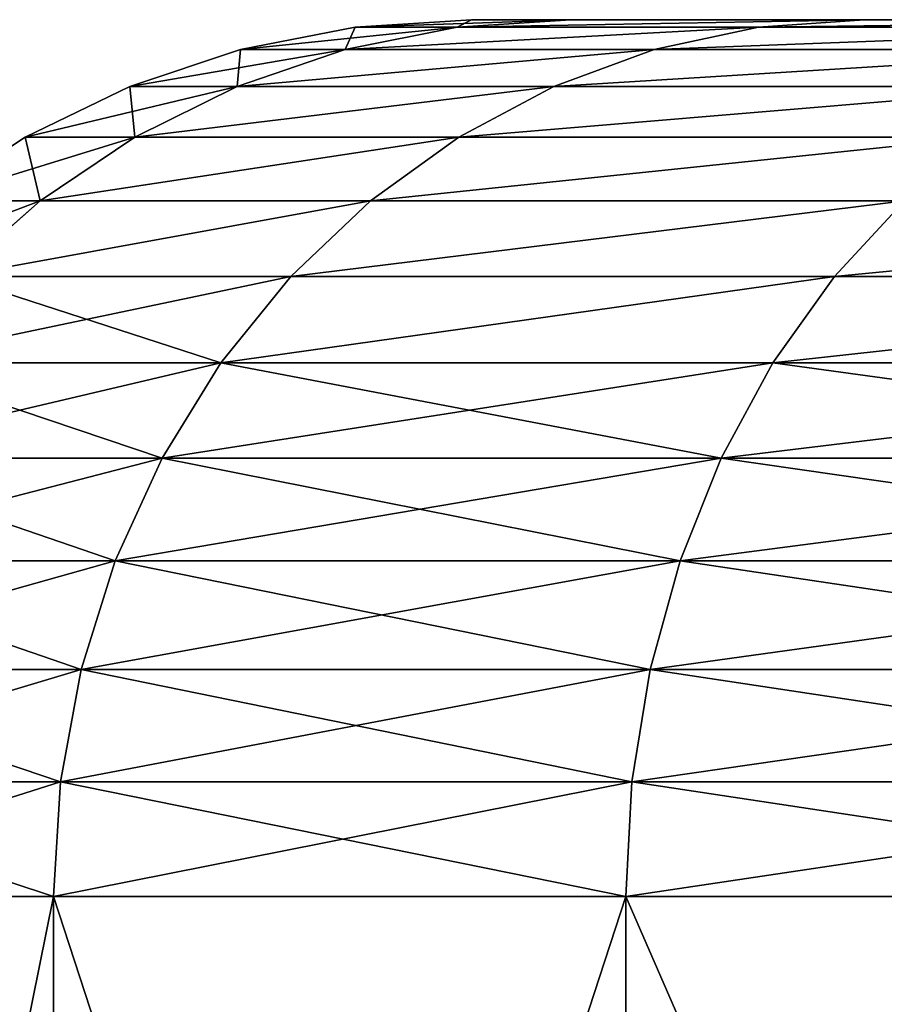
# Model space of a CAD drawing. Extents: x 0 to 75, y 0 to 45.
# Drawn here: x 0.3 to 0.8, y 1.7 to 2.3 of the extents above; entities that cross this region are included whole.
import ezdxf

# ---------------------------------------------------------------- set-up
doc = ezdxf.new("R2010")
doc.units = 0
doc.layers.get('0').update_dxf_attribs({"color": 13, "linetype": 'CONTINUOUS'})

# ---------------------------------------------------------------- blocks, each defined once
blk = doc.blocks.new('COMPONENTE_1')
at = {"color": 49}
for p, q in [((0.45999, 2.07435, 34.69138), (0.52904, 2.0788, 34.69138)), ((0.52046, 2.07435, 34.12731), (0.58792, 2.0788, 34.14223)), ((0.52046, 2.07435, 35.25544), (0.58792, 2.0788, 35.24053)), ((0.58792, 2.0788, 34.14223), (0.52904, 2.0788, 34.69138)), ((0.52904, 2.0788, 34.69138), (0.58792, 2.0788, 35.24053)), ((0.76182, 2.0788, 33.6185), (0.58792, 2.0788, 34.14223)), ((0.58792, 2.0788, 35.24053), (0.76182, 2.0788, 35.76426)), ((0.69908, 2.07435, 33.58937), (0.76182, 2.0788, 33.6185)), ((0.69908, 2.07435, 35.79339), (0.76182, 2.0788, 35.76426)), ((1.04269, 2.0788, 33.14446), (0.76182, 2.0788, 33.6185)), ((0.76182, 2.0788, 35.76426), (1.04269, 2.0788, 36.2383)), ((0.39211, 2.06109, 34.69138), (0.45999, 2.07435, 34.69138)), ((0.45416, 2.06109, 34.11266), (0.52046, 2.07435, 34.12731)), ((0.45416, 2.06109, 35.2701), (0.52046, 2.07435, 35.25544)), ((0.52046, 2.07435, 34.12731), (0.45999, 2.07435, 34.69138)), ((0.45999, 2.07435, 34.69138), (0.52046, 2.07435, 35.25544)), ((0.69908, 2.07435, 33.58937), (0.52046, 2.07435, 34.12731)), ((0.52046, 2.07435, 35.25544), (0.69908, 2.07435, 35.79339)), ((0.63742, 2.06109, 33.56073), (0.69908, 2.07435, 33.58937)), ((0.63742, 2.06109, 35.82203), (0.69908, 2.07435, 35.79339)), ((0.98758, 2.07435, 33.10245), (0.69908, 2.07435, 33.58937)), ((0.69908, 2.07435, 35.79339), (0.98758, 2.07435, 36.28031)), ((0.32659, 2.03924, 34.69138), (0.39211, 2.06109, 34.69138)), ((0.39015, 2.03924, 34.0985), (0.45416, 2.06109, 34.11266)), ((0.39015, 2.03924, 35.28425), (0.45416, 2.06109, 35.2701)), ((0.45416, 2.06109, 34.11266), (0.39211, 2.06109, 34.69138)), ((0.39211, 2.06109, 34.69138), (0.45416, 2.06109, 35.2701)), ((0.63742, 2.06109, 33.56073), (0.45416, 2.06109, 34.11266)), ((0.45416, 2.06109, 35.2701), (0.63742, 2.06109, 35.82203)), ((0.57789, 2.03924, 33.53308), (0.63742, 2.06109, 33.56073)), ((0.57789, 2.03924, 35.84967), (0.63742, 2.06109, 35.82203)), ((0.93342, 2.06109, 33.06116), (0.63742, 2.06109, 33.56073)), ((0.63742, 2.06109, 35.82203), (0.93342, 2.06109, 36.3216)), ((0.26452, 2.00917, 34.69138), (0.32659, 2.03924, 34.69138)), ((0.39015, 2.03924, 34.0985), (0.32659, 2.03924, 34.69138)), ((0.32659, 2.03924, 34.69138), (0.39015, 2.03924, 35.28425)), ((0.32952, 2.00917, 34.0851), (0.39015, 2.03924, 34.0985)), ((0.32952, 2.00917, 35.29766), (0.39015, 2.03924, 35.28425)), ((0.57789, 2.03924, 33.53308), (0.39015, 2.03924, 34.0985)), ((0.39015, 2.03924, 35.28425), (0.57789, 2.03924, 35.84967)), ((0.52151, 2.00917, 33.5069), (0.57789, 2.03924, 33.53308)), ((0.52151, 2.00917, 35.87586), (0.57789, 2.03924, 35.84967)), ((0.88113, 2.03924, 33.0213), (0.57789, 2.03924, 33.53308)), ((0.57789, 2.03924, 35.84967), (0.88113, 2.03924, 36.36146)), ((0.20698, 1.9714, 34.69138), (0.26452, 2.00917, 34.69138)), ((0.32952, 2.00917, 34.0851), (0.26452, 2.00917, 34.69138)), ((0.26452, 2.00917, 34.69138), (0.32952, 2.00917, 35.29766)), ((0.27331, 1.9714, 34.07267), (0.32952, 2.00917, 34.0851)), ((0.27331, 1.9714, 35.31008), (0.32952, 2.00917, 35.29766)), ((0.52151, 2.00917, 33.5069), (0.32952, 2.00917, 34.0851)), ((0.32952, 2.00917, 35.29766), (0.52151, 2.00917, 35.87586)), ((0.46924, 1.9714, 33.48262), (0.52151, 2.00917, 33.5069)), ((0.46924, 1.9714, 35.90014), (0.52151, 2.00917, 35.87586)), ((0.8316, 2.00917, 32.98354), (0.52151, 2.00917, 33.5069)), ((0.52151, 2.00917, 35.87586), (0.8316, 2.00917, 36.39921)), ((0.27331, 1.9714, 34.07267), (0.20698, 1.9714, 34.69138)), ((0.20698, 1.9714, 34.69138), (0.27331, 1.9714, 35.31008)), ((0.22249, 1.92658, 34.06144), (0.27331, 1.9714, 34.07267)), ((0.22249, 1.92658, 35.32132), (0.27331, 1.9714, 35.31008)), ((0.46924, 1.9714, 33.48262), (0.27331, 1.9714, 34.07267)), ((0.27331, 1.9714, 35.31008), (0.46924, 1.9714, 35.90014)), ((0.42197, 1.92658, 33.46067), (0.46924, 1.9714, 33.48262)), ((0.42197, 1.92658, 35.92209), (0.46924, 1.9714, 35.90014)), ((0.78568, 1.9714, 32.94854), (0.46924, 1.9714, 33.48262)), ((0.46924, 1.9714, 35.90014), (0.78568, 1.9714, 36.43422)), ((0.74416, 1.92658, 32.91689), (0.78568, 1.9714, 32.94854)), ((0.74416, 1.92658, 36.46587), (0.78568, 1.9714, 36.43422)), ((0.42197, 1.92658, 33.46067), (0.22249, 1.92658, 34.06144)), ((0.22249, 1.92658, 35.32132), (0.42197, 1.92658, 35.92209)), ((0.38052, 1.87547, 33.44142), (0.42197, 1.92658, 33.46067)), ((0.38052, 1.87547, 35.94134), (0.42197, 1.92658, 35.92209)), ((0.74416, 1.92658, 32.91689), (0.42197, 1.92658, 33.46067)), ((0.42197, 1.92658, 35.92209), (0.74416, 1.92658, 36.46587)), ((0.70775, 1.87547, 32.88913), (0.74416, 1.92658, 32.91689)), ((0.70775, 1.87547, 36.49363), (0.74416, 1.92658, 36.46587)), ((1.17414, 1.92658, 32.45528), (0.74416, 1.92658, 32.91689)), ((0.74416, 1.92658, 36.46587), (1.17414, 1.92658, 36.92748)), ((0.38052, 1.87547, 33.44142), (0.17792, 1.87547, 34.05159)), ((0.17792, 1.87547, 35.33117), (0.38052, 1.87547, 35.94134)), ((0.34559, 1.81895, 33.4252), (0.38052, 1.87547, 33.44142)), ((0.34559, 1.81895, 35.95756), (0.38052, 1.87547, 35.94134)), ((0.70775, 1.87547, 32.88913), (0.38052, 1.87547, 33.44142)), ((0.38052, 1.87547, 35.94134), (0.70775, 1.87547, 36.49363)), ((0.67707, 1.81895, 32.86574), (0.70775, 1.87547, 32.88913)), ((0.67707, 1.81895, 36.51701), (0.70775, 1.87547, 36.49363)), ((1.14446, 1.87547, 32.4203), (0.70775, 1.87547, 32.88913)), ((0.70775, 1.87547, 36.49363), (1.14446, 1.87547, 36.96246)), ((0.34559, 1.81895, 33.4252), (0.14036, 1.81895, 34.04328)), ((0.14036, 1.81895, 35.33947), (0.34559, 1.81895, 35.95756)), ((0.31779, 1.75798, 33.41228), (0.34559, 1.81895, 33.4252)), ((0.31779, 1.75798, 35.97047), (0.34559, 1.81895, 35.95756)), ((0.67707, 1.81895, 32.86574), (0.34559, 1.81895, 33.4252)), ((0.34559, 1.81895, 35.95756), (0.67707, 1.81895, 36.51701)), ((0.65265, 1.75798, 32.84712), (0.67707, 1.81895, 32.86574)), ((0.65265, 1.75798, 36.53563), (0.67707, 1.81895, 36.51701)), ((1.11945, 1.81895, 32.39083), (0.67707, 1.81895, 32.86574)), ((0.67707, 1.81895, 36.51701), (1.11945, 1.81895, 36.99193)), ((0.31779, 1.75798, 33.41228), (0.11046, 1.75798, 34.03667)), ((0.11046, 1.75798, 35.34608), (0.31779, 1.75798, 35.97047)), ((0.29758, 1.69361, 33.4029), (0.31779, 1.75798, 33.41228)), ((0.29758, 1.69361, 35.97986), (0.31779, 1.75798, 35.97047)), ((0.65265, 1.75798, 32.84712), (0.31779, 1.75798, 33.41228)), ((0.31779, 1.75798, 35.97047), (0.65265, 1.75798, 36.53563)), ((0.6349, 1.69361, 32.83359), (0.65265, 1.75798, 32.84712)), ((0.6349, 1.69361, 36.54916), (0.65265, 1.75798, 36.53563)), ((1.09953, 1.75798, 32.36736), (0.65265, 1.75798, 32.84712)), ((0.65265, 1.75798, 36.53563), (1.09953, 1.75798, 37.01539)), ((0.29758, 1.69361, 33.4029), (0.08873, 1.69361, 34.03187)), ((0.08873, 1.69361, 35.35089), (0.29758, 1.69361, 35.97986)), ((0.28532, 1.62693, 33.3972), (0.29758, 1.69361, 33.4029)), ((0.28532, 1.62693, 35.98555), (0.29758, 1.69361, 35.97986)), ((0.6349, 1.69361, 32.83359), (0.29758, 1.69361, 33.4029)), ((0.29758, 1.69361, 35.97986), (0.6349, 1.69361, 36.54916)), ((0.62412, 1.62693, 32.82538), (0.6349, 1.69361, 32.83359)), ((0.62412, 1.62693, 36.55738), (0.6349, 1.69361, 36.54916)), ((1.08506, 1.69361, 32.35031), (0.6349, 1.69361, 32.83359)), ((0.6349, 1.69361, 36.54916), (1.08506, 1.69361, 37.03244)), ((0.28532, 1.62693, 33.3972), (0.07555, 1.62693, 34.02895)), ((0.07555, 1.62693, 35.3538), (0.28532, 1.62693, 35.98555)), ((0.2812, 1.5591, 33.39529), (0.28532, 1.62693, 33.3972)), ((0.2812, 1.5591, 35.98746), (0.28532, 1.62693, 35.98555)), ((0.62412, 1.62693, 32.82538), (0.28532, 1.62693, 33.3972)), ((0.28532, 1.62693, 35.98555), (0.62412, 1.62693, 36.55738)), ((0.62051, 1.5591, 32.82263), (0.62412, 1.62693, 32.82538)), ((0.62051, 1.5591, 36.56013), (0.62412, 1.62693, 36.55738)), ((1.07628, 1.62693, 32.33996), (0.62412, 1.62693, 32.82538)), ((0.62412, 1.62693, 36.55738), (1.07628, 1.62693, 37.04279)), ((0.2812, 1.5591, 33.39529), (0.07112, 1.5591, 34.02798)), ((0.07112, 1.5591, 35.35478), (0.2812, 1.5591, 35.98746)), ((0.62051, 1.5591, 32.82263), (0.2812, 1.5591, 33.39529)), ((0.2812, 0.5197, 33.39529), (0.2812, 1.5591, 33.39529)), ((0.2812, 1.5591, 35.98746), (0.2812, 0.5197, 35.98746)), ((0.2812, 1.5591, 35.98746), (0.62051, 1.5591, 36.56013)), ((0.62051, 0.5197, 32.82263), (0.62051, 1.5591, 32.82263)), ((1.07333, 1.5591, 32.33649), (0.62051, 1.5591, 32.82263)), ((0.62051, 1.5591, 36.56013), (0.62051, 0.5197, 36.56013)), ((0.62051, 1.5591, 36.56013), (1.07333, 1.5591, 37.04626))]:
    blk.add_line(p, q, dxfattribs=at)
mesh = blk.add_polyface(dxfattribs=at)
corners = [(0.45999, 2.07435, 34.69138), (0.58792, 2.0788, 34.14223), (0.52046, 2.07435, 34.12731), (0.52904, 2.0788, 34.69138)]
mesh.append_faces([[corners[k] for k in face] for face in [(0, 1, 2), (1, 0, 3)]], dxfattribs={"vtx0": -1, "color": 49})
mesh = blk.add_polyface(dxfattribs=at)
corners = [(0.52046, 2.07435, 35.25544), (0.52904, 2.0788, 34.69138), (0.45999, 2.07435, 34.69138), (0.58792, 2.0788, 35.24053)]
mesh.append_faces([[corners[k] for k in face] for face in [(0, 1, 2), (1, 0, 3)]], dxfattribs={"vtx0": -1, "color": 49})
mesh = blk.add_polyface(dxfattribs=at)
corners = [(0.52046, 2.07435, 34.12731), (0.76182, 2.0788, 33.6185), (0.69908, 2.07435, 33.58937), (0.58792, 2.0788, 34.14223)]
mesh.append_faces([[corners[k] for k in face] for face in [(0, 1, 2), (1, 0, 3)]], dxfattribs={"vtx0": -1, "color": 49})
mesh = blk.add_polyface(dxfattribs=at)
corners = [(0.52046, 2.07435, 35.25544), (0.76182, 2.0788, 35.76426), (0.58792, 2.0788, 35.24053), (0.69908, 2.07435, 35.79339)]
mesh.append_faces([[corners[k] for k in face] for face in [(0, 1, 2), (1, 0, 3)]], dxfattribs={"vtx0": -1, "color": 49})
mesh = blk.add_polyface(dxfattribs=at)
corners = [(1.86897, 2.0788, 32.4299), (3.13744, 2.0788, 32.23975), (2.33387, 2.0788, 32.23975), (6.57956, 2.0788, 32.23975), (21.71244, 2.0788, 32.23975), (73.13103, 2.0788, 32.4299), (73.58247, 2.0788, 32.74204), (1.41753, 2.0788, 32.74204), (73.95731, 2.0788, 33.14446), (1.04269, 2.0788, 33.14446), (74.23818, 2.0788, 33.6185), (0.76182, 2.0788, 33.6185), (74.41208, 2.0788, 34.14223), (0.58792, 2.0788, 34.14223), (74.47096, 2.0788, 34.69138), (0.52904, 2.0788, 34.69138), (74.41208, 2.0788, 35.24053), (0.58792, 2.0788, 35.24053), (74.23818, 2.0788, 35.76426), (0.76182, 2.0788, 35.76426), (73.95731, 2.0788, 36.2383), (1.04269, 2.0788, 36.2383), (73.58247, 2.0788, 36.64071), (1.41753, 2.0788, 36.64071), (73.13103, 2.0788, 36.95286), (1.86897, 2.0788, 36.95286), (72.66613, 2.0788, 37.14301), (2.33387, 2.0788, 37.14301), (68.42044, 2.0788, 32.23975), (53.28756, 2.0788, 32.23975), (71.86256, 2.0788, 32.23975), (72.66613, 2.0788, 32.23975)]
mesh.append_faces([[corners[k] for k in face] for face in [(0, 1, 2), (26, 25, 27), (4, 28, 29)]], dxfattribs={"vtx0": -1, "color": 49})
mesh.append_faces([[corners[k] for k in face] for face in [(1, 0, 3), (3, 0, 4), (5, 0, 6), (6, 7, 8), (8, 9, 10), (10, 11, 12), (12, 13, 14), (14, 15, 16), (16, 17, 18), (18, 19, 20), (20, 21, 22), (22, 23, 24), (24, 25, 26), (28, 4, 30), (30, 4, 31), (31, 4, 5)]], dxfattribs={"vtx0": -1, "vtx1": -1, "color": 49})
mesh.append_faces([[corners[k] for k in face] for face in [(4, 0, 5)]], dxfattribs={"vtx0": -1, "vtx1": -1, "vtx2": -1, "color": 49})
mesh.append_faces([[corners[k] for k in face] for face in [(6, 0, 7), (8, 7, 9), (10, 9, 11), (12, 11, 13), (14, 13, 15), (16, 15, 17), (18, 17, 19), (20, 19, 21), (22, 21, 23), (24, 23, 25)]], dxfattribs={"vtx0": -1, "vtx2": -1, "color": 49})
mesh = blk.add_polyface(dxfattribs=at)
corners = [(0.69908, 2.07435, 33.58937), (1.04269, 2.0788, 33.14446), (0.98758, 2.07435, 33.10245), (0.76182, 2.0788, 33.6185)]
mesh.append_faces([[corners[k] for k in face] for face in [(0, 1, 2), (1, 0, 3)]], dxfattribs={"vtx0": -1, "color": 49})
mesh = blk.add_polyface(dxfattribs=at)
corners = [(0.69908, 2.07435, 35.79339), (1.04269, 2.0788, 36.2383), (0.76182, 2.0788, 35.76426), (0.98758, 2.07435, 36.28031)]
mesh.append_faces([[corners[k] for k in face] for face in [(0, 1, 2), (1, 0, 3)]], dxfattribs={"vtx0": -1, "color": 49})
mesh = blk.add_polyface(dxfattribs=at)
corners = [(0.39211, 2.06109, 34.69138), (0.52046, 2.07435, 34.12731), (0.45416, 2.06109, 34.11266), (0.45999, 2.07435, 34.69138)]
mesh.append_faces([[corners[k] for k in face] for face in [(0, 1, 2), (1, 0, 3)]], dxfattribs={"vtx0": -1, "color": 49})
mesh = blk.add_polyface(dxfattribs=at)
corners = [(0.45416, 2.06109, 35.2701), (0.45999, 2.07435, 34.69138), (0.39211, 2.06109, 34.69138), (0.52046, 2.07435, 35.25544)]
mesh.append_faces([[corners[k] for k in face] for face in [(0, 1, 2), (1, 0, 3)]], dxfattribs={"vtx0": -1, "color": 49})
mesh = blk.add_polyface(dxfattribs=at)
corners = [(0.45416, 2.06109, 34.11266), (0.69908, 2.07435, 33.58937), (0.63742, 2.06109, 33.56073), (0.52046, 2.07435, 34.12731)]
mesh.append_faces([[corners[k] for k in face] for face in [(0, 1, 2), (1, 0, 3)]], dxfattribs={"vtx0": -1, "color": 49})
mesh = blk.add_polyface(dxfattribs=at)
corners = [(0.45416, 2.06109, 35.2701), (0.69908, 2.07435, 35.79339), (0.52046, 2.07435, 35.25544), (0.63742, 2.06109, 35.82203)]
mesh.append_faces([[corners[k] for k in face] for face in [(0, 1, 2), (1, 0, 3)]], dxfattribs={"vtx0": -1, "color": 49})
mesh = blk.add_polyface(dxfattribs=at)
corners = [(0.63742, 2.06109, 33.56073), (0.98758, 2.07435, 33.10245), (0.93342, 2.06109, 33.06116), (0.69908, 2.07435, 33.58937)]
mesh.append_faces([[corners[k] for k in face] for face in [(0, 1, 2), (1, 0, 3)]], dxfattribs={"vtx0": -1, "color": 49})
mesh = blk.add_polyface(dxfattribs=at)
corners = [(0.63742, 2.06109, 35.82203), (0.98758, 2.07435, 36.28031), (0.69908, 2.07435, 35.79339), (0.93342, 2.06109, 36.3216)]
mesh.append_faces([[corners[k] for k in face] for face in [(0, 1, 2), (1, 0, 3)]], dxfattribs={"vtx0": -1, "color": 49})
mesh = blk.add_polyface(dxfattribs=at)
corners = [(0.32659, 2.03924, 34.69138), (0.45416, 2.06109, 34.11266), (0.39015, 2.03924, 34.0985), (0.39211, 2.06109, 34.69138)]
mesh.append_faces([[corners[k] for k in face] for face in [(0, 1, 2), (1, 0, 3)]], dxfattribs={"vtx0": -1, "color": 49})
mesh = blk.add_polyface(dxfattribs=at)
corners = [(0.39015, 2.03924, 35.28425), (0.39211, 2.06109, 34.69138), (0.32659, 2.03924, 34.69138), (0.45416, 2.06109, 35.2701)]
mesh.append_faces([[corners[k] for k in face] for face in [(0, 1, 2), (1, 0, 3)]], dxfattribs={"vtx0": -1, "color": 49})
mesh = blk.add_polyface(dxfattribs=at)
corners = [(0.39015, 2.03924, 34.0985), (0.63742, 2.06109, 33.56073), (0.57789, 2.03924, 33.53308), (0.45416, 2.06109, 34.11266)]
mesh.append_faces([[corners[k] for k in face] for face in [(0, 1, 2), (1, 0, 3)]], dxfattribs={"vtx0": -1, "color": 49})
mesh = blk.add_polyface(dxfattribs=at)
corners = [(0.39015, 2.03924, 35.28425), (0.63742, 2.06109, 35.82203), (0.45416, 2.06109, 35.2701), (0.57789, 2.03924, 35.84967)]
mesh.append_faces([[corners[k] for k in face] for face in [(0, 1, 2), (1, 0, 3)]], dxfattribs={"vtx0": -1, "color": 49})
mesh = blk.add_polyface(dxfattribs=at)
corners = [(0.57789, 2.03924, 33.53308), (0.93342, 2.06109, 33.06116), (0.88113, 2.03924, 33.0213), (0.63742, 2.06109, 33.56073)]
mesh.append_faces([[corners[k] for k in face] for face in [(0, 1, 2), (1, 0, 3)]], dxfattribs={"vtx0": -1, "color": 49})
mesh = blk.add_polyface(dxfattribs=at)
corners = [(0.57789, 2.03924, 35.84967), (0.93342, 2.06109, 36.3216), (0.63742, 2.06109, 35.82203), (0.88113, 2.03924, 36.36146)]
mesh.append_faces([[corners[k] for k in face] for face in [(0, 1, 2), (1, 0, 3)]], dxfattribs={"vtx0": -1, "color": 49})
mesh = blk.add_polyface(dxfattribs=at)
corners = [(0.26452, 2.00917, 34.69138), (0.39015, 2.03924, 34.0985), (0.32952, 2.00917, 34.0851), (0.32659, 2.03924, 34.69138)]
mesh.append_faces([[corners[k] for k in face] for face in [(0, 1, 2), (1, 0, 3)]], dxfattribs={"vtx0": -1, "color": 49})
mesh = blk.add_polyface(dxfattribs=at)
corners = [(0.32952, 2.00917, 35.29766), (0.32659, 2.03924, 34.69138), (0.26452, 2.00917, 34.69138), (0.39015, 2.03924, 35.28425)]
mesh.append_faces([[corners[k] for k in face] for face in [(0, 1, 2), (1, 0, 3)]], dxfattribs={"vtx0": -1, "color": 49})
mesh = blk.add_polyface(dxfattribs=at)
corners = [(0.32952, 2.00917, 34.0851), (0.57789, 2.03924, 33.53308), (0.52151, 2.00917, 33.5069), (0.39015, 2.03924, 34.0985)]
mesh.append_faces([[corners[k] for k in face] for face in [(0, 1, 2), (1, 0, 3)]], dxfattribs={"vtx0": -1, "color": 49})
mesh = blk.add_polyface(dxfattribs=at)
corners = [(0.32952, 2.00917, 35.29766), (0.57789, 2.03924, 35.84967), (0.39015, 2.03924, 35.28425), (0.52151, 2.00917, 35.87586)]
mesh.append_faces([[corners[k] for k in face] for face in [(0, 1, 2), (1, 0, 3)]], dxfattribs={"vtx0": -1, "color": 49})
mesh = blk.add_polyface(dxfattribs=at)
corners = [(0.52151, 2.00917, 33.5069), (0.88113, 2.03924, 33.0213), (0.8316, 2.00917, 32.98354), (0.57789, 2.03924, 33.53308)]
mesh.append_faces([[corners[k] for k in face] for face in [(0, 1, 2), (1, 0, 3)]], dxfattribs={"vtx0": -1, "color": 49})
mesh = blk.add_polyface(dxfattribs=at)
corners = [(0.52151, 2.00917, 35.87586), (0.88113, 2.03924, 36.36146), (0.57789, 2.03924, 35.84967), (0.8316, 2.00917, 36.39921)]
mesh.append_faces([[corners[k] for k in face] for face in [(0, 1, 2), (1, 0, 3)]], dxfattribs={"vtx0": -1, "color": 49})
mesh = blk.add_polyface(dxfattribs=at)
corners = [(0.20698, 1.9714, 34.69138), (0.32952, 2.00917, 34.0851), (0.27331, 1.9714, 34.07267), (0.26452, 2.00917, 34.69138)]
mesh.append_faces([[corners[k] for k in face] for face in [(0, 1, 2), (1, 0, 3)]], dxfattribs={"vtx0": -1, "color": 49})
mesh = blk.add_polyface(dxfattribs=at)
corners = [(0.27331, 1.9714, 35.31008), (0.26452, 2.00917, 34.69138), (0.20698, 1.9714, 34.69138), (0.32952, 2.00917, 35.29766)]
mesh.append_faces([[corners[k] for k in face] for face in [(0, 1, 2), (1, 0, 3)]], dxfattribs={"vtx0": -1, "color": 49})
mesh = blk.add_polyface(dxfattribs=at)
corners = [(0.27331, 1.9714, 34.07267), (0.52151, 2.00917, 33.5069), (0.46924, 1.9714, 33.48262), (0.32952, 2.00917, 34.0851)]
mesh.append_faces([[corners[k] for k in face] for face in [(0, 1, 2), (1, 0, 3)]], dxfattribs={"vtx0": -1, "color": 49})
mesh = blk.add_polyface(dxfattribs=at)
corners = [(0.27331, 1.9714, 35.31008), (0.52151, 2.00917, 35.87586), (0.32952, 2.00917, 35.29766), (0.46924, 1.9714, 35.90014)]
mesh.append_faces([[corners[k] for k in face] for face in [(0, 1, 2), (1, 0, 3)]], dxfattribs={"vtx0": -1, "color": 49})
mesh = blk.add_polyface(dxfattribs=at)
corners = [(0.46924, 1.9714, 33.48262), (0.8316, 2.00917, 32.98354), (0.78568, 1.9714, 32.94854), (0.52151, 2.00917, 33.5069)]
mesh.append_faces([[corners[k] for k in face] for face in [(0, 1, 2), (1, 0, 3)]], dxfattribs={"vtx0": -1, "color": 49})
mesh = blk.add_polyface(dxfattribs=at)
corners = [(0.46924, 1.9714, 35.90014), (0.8316, 2.00917, 36.39921), (0.52151, 2.00917, 35.87586), (0.78568, 1.9714, 36.43422)]
mesh.append_faces([[corners[k] for k in face] for face in [(0, 1, 2), (1, 0, 3)]], dxfattribs={"vtx0": -1, "color": 49})
mesh = blk.add_polyface(dxfattribs=at)
corners = [(0.15495, 1.92658, 34.69138), (0.27331, 1.9714, 34.07267), (0.22249, 1.92658, 34.06144), (0.20698, 1.9714, 34.69138)]
mesh.append_faces([[corners[k] for k in face] for face in [(0, 1, 2), (1, 0, 3)]], dxfattribs={"vtx0": -1, "color": 49})
mesh = blk.add_polyface(dxfattribs=at)
corners = [(0.22249, 1.92658, 35.32132), (0.20698, 1.9714, 34.69138), (0.15495, 1.92658, 34.69138), (0.27331, 1.9714, 35.31008)]
mesh.append_faces([[corners[k] for k in face] for face in [(0, 1, 2), (1, 0, 3)]], dxfattribs={"vtx0": -1, "color": 49})
mesh = blk.add_polyface(dxfattribs=at)
corners = [(0.22249, 1.92658, 34.06144), (0.46924, 1.9714, 33.48262), (0.42197, 1.92658, 33.46067), (0.27331, 1.9714, 34.07267)]
mesh.append_faces([[corners[k] for k in face] for face in [(0, 1, 2), (1, 0, 3)]], dxfattribs={"vtx0": -1, "color": 49})
mesh = blk.add_polyface(dxfattribs=at)
corners = [(0.22249, 1.92658, 35.32132), (0.46924, 1.9714, 35.90014), (0.27331, 1.9714, 35.31008), (0.42197, 1.92658, 35.92209)]
mesh.append_faces([[corners[k] for k in face] for face in [(0, 1, 2), (1, 0, 3)]], dxfattribs={"vtx0": -1, "color": 49})
mesh = blk.add_polyface(dxfattribs=at)
corners = [(0.42197, 1.92658, 33.46067), (0.78568, 1.9714, 32.94854), (0.74416, 1.92658, 32.91689), (0.46924, 1.9714, 33.48262)]
mesh.append_faces([[corners[k] for k in face] for face in [(0, 1, 2), (1, 0, 3)]], dxfattribs={"vtx0": -1, "color": 49})
mesh = blk.add_polyface(dxfattribs=at)
corners = [(0.42197, 1.92658, 35.92209), (0.78568, 1.9714, 36.43422), (0.46924, 1.9714, 35.90014), (0.74416, 1.92658, 36.46587)]
mesh.append_faces([[corners[k] for k in face] for face in [(0, 1, 2), (1, 0, 3)]], dxfattribs={"vtx0": -1, "color": 49})
mesh = blk.add_polyface(dxfattribs=at)
corners = [(0.74416, 1.92658, 32.91689), (1.20799, 1.9714, 32.49516), (1.17414, 1.92658, 32.45528), (0.78568, 1.9714, 32.94854)]
mesh.append_faces([[corners[k] for k in face] for face in [(0, 1, 2), (1, 0, 3)]], dxfattribs={"vtx0": -1, "color": 49})
mesh = blk.add_polyface(dxfattribs=at)
corners = [(0.74416, 1.92658, 36.46587), (1.20799, 1.9714, 36.8876), (0.78568, 1.9714, 36.43422), (1.17414, 1.92658, 36.92748)]
mesh.append_faces([[corners[k] for k in face] for face in [(0, 1, 2), (1, 0, 3)]], dxfattribs={"vtx0": -1, "color": 49})
mesh = blk.add_polyface(dxfattribs=at)
corners = [(0.22249, 1.92658, 34.06144), (0.38052, 1.87547, 33.44142), (0.17792, 1.87547, 34.05159), (0.42197, 1.92658, 33.46067)]
mesh.append_faces([[corners[k] for k in face] for face in [(0, 1, 2), (1, 0, 3)]], dxfattribs={"vtx0": -1, "color": 49})
mesh = blk.add_polyface(dxfattribs=at)
corners = [(0.42197, 1.92658, 35.92209), (0.17792, 1.87547, 35.33117), (0.38052, 1.87547, 35.94134), (0.22249, 1.92658, 35.32132)]
mesh.append_faces([[corners[k] for k in face] for face in [(0, 1, 2), (1, 0, 3)]], dxfattribs={"vtx0": -1, "color": 49})
mesh = blk.add_polyface(dxfattribs=at)
corners = [(0.38052, 1.87547, 33.44142), (0.74416, 1.92658, 32.91689), (0.70775, 1.87547, 32.88913), (0.42197, 1.92658, 33.46067)]
mesh.append_faces([[corners[k] for k in face] for face in [(0, 1, 2), (1, 0, 3)]], dxfattribs={"vtx0": -1, "color": 49})
mesh = blk.add_polyface(dxfattribs=at)
corners = [(0.38052, 1.87547, 35.94134), (0.74416, 1.92658, 36.46587), (0.42197, 1.92658, 35.92209), (0.70775, 1.87547, 36.49363)]
mesh.append_faces([[corners[k] for k in face] for face in [(0, 1, 2), (1, 0, 3)]], dxfattribs={"vtx0": -1, "color": 49})
mesh = blk.add_polyface(dxfattribs=at)
corners = [(0.70775, 1.87547, 32.88913), (1.17414, 1.92658, 32.45528), (1.14446, 1.87547, 32.4203), (0.74416, 1.92658, 32.91689)]
mesh.append_faces([[corners[k] for k in face] for face in [(0, 1, 2), (1, 0, 3)]], dxfattribs={"vtx0": -1, "color": 49})
mesh = blk.add_polyface(dxfattribs=at)
corners = [(0.70775, 1.87547, 36.49363), (1.17414, 1.92658, 36.92748), (0.74416, 1.92658, 36.46587), (1.14446, 1.87547, 36.96246)]
mesh.append_faces([[corners[k] for k in face] for face in [(0, 1, 2), (1, 0, 3)]], dxfattribs={"vtx0": -1, "color": 49})
mesh = blk.add_polyface(dxfattribs=at)
corners = [(0.17792, 1.87547, 34.05159), (0.34559, 1.81895, 33.4252), (0.14036, 1.81895, 34.04328), (0.38052, 1.87547, 33.44142)]
mesh.append_faces([[corners[k] for k in face] for face in [(0, 1, 2), (1, 0, 3)]], dxfattribs={"vtx0": -1, "color": 49})
mesh = blk.add_polyface(dxfattribs=at)
corners = [(0.38052, 1.87547, 35.94134), (0.14036, 1.81895, 35.33947), (0.34559, 1.81895, 35.95756), (0.17792, 1.87547, 35.33117)]
mesh.append_faces([[corners[k] for k in face] for face in [(0, 1, 2), (1, 0, 3)]], dxfattribs={"vtx0": -1, "color": 49})
mesh = blk.add_polyface(dxfattribs=at)
corners = [(0.38052, 1.87547, 33.44142), (0.67707, 1.81895, 32.86574), (0.34559, 1.81895, 33.4252), (0.70775, 1.87547, 32.88913)]
mesh.append_faces([[corners[k] for k in face] for face in [(0, 1, 2), (1, 0, 3)]], dxfattribs={"vtx0": -1, "color": 49})
mesh = blk.add_polyface(dxfattribs=at)
corners = [(0.70775, 1.87547, 36.49363), (0.34559, 1.81895, 35.95756), (0.67707, 1.81895, 36.51701), (0.38052, 1.87547, 35.94134)]
mesh.append_faces([[corners[k] for k in face] for face in [(0, 1, 2), (1, 0, 3)]], dxfattribs={"vtx0": -1, "color": 49})
mesh = blk.add_polyface(dxfattribs=at)
corners = [(0.70775, 1.87547, 32.88913), (1.11945, 1.81895, 32.39083), (0.67707, 1.81895, 32.86574), (1.14446, 1.87547, 32.4203)]
mesh.append_faces([[corners[k] for k in face] for face in [(0, 1, 2), (1, 0, 3)]], dxfattribs={"vtx0": -1, "color": 49})
mesh = blk.add_polyface(dxfattribs=at)
corners = [(1.14446, 1.87547, 36.96246), (0.67707, 1.81895, 36.51701), (1.11945, 1.81895, 36.99193), (0.70775, 1.87547, 36.49363)]
mesh.append_faces([[corners[k] for k in face] for face in [(0, 1, 2), (1, 0, 3)]], dxfattribs={"vtx0": -1, "color": 49})
mesh = blk.add_polyface(dxfattribs=at)
corners = [(0.14036, 1.81895, 34.04328), (0.31779, 1.75798, 33.41228), (0.11046, 1.75798, 34.03667), (0.34559, 1.81895, 33.4252)]
mesh.append_faces([[corners[k] for k in face] for face in [(0, 1, 2), (1, 0, 3)]], dxfattribs={"vtx0": -1, "color": 49})
mesh = blk.add_polyface(dxfattribs=at)
corners = [(0.34559, 1.81895, 35.95756), (0.11046, 1.75798, 35.34608), (0.31779, 1.75798, 35.97047), (0.14036, 1.81895, 35.33947)]
mesh.append_faces([[corners[k] for k in face] for face in [(0, 1, 2), (1, 0, 3)]], dxfattribs={"vtx0": -1, "color": 49})
mesh = blk.add_polyface(dxfattribs=at)
corners = [(0.34559, 1.81895, 33.4252), (0.65265, 1.75798, 32.84712), (0.31779, 1.75798, 33.41228), (0.67707, 1.81895, 32.86574)]
mesh.append_faces([[corners[k] for k in face] for face in [(0, 1, 2), (1, 0, 3)]], dxfattribs={"vtx0": -1, "color": 49})
mesh = blk.add_polyface(dxfattribs=at)
corners = [(0.67707, 1.81895, 36.51701), (0.31779, 1.75798, 35.97047), (0.65265, 1.75798, 36.53563), (0.34559, 1.81895, 35.95756)]
mesh.append_faces([[corners[k] for k in face] for face in [(0, 1, 2), (1, 0, 3)]], dxfattribs={"vtx0": -1, "color": 49})
mesh = blk.add_polyface(dxfattribs=at)
corners = [(0.67707, 1.81895, 32.86574), (1.09953, 1.75798, 32.36736), (0.65265, 1.75798, 32.84712), (1.11945, 1.81895, 32.39083)]
mesh.append_faces([[corners[k] for k in face] for face in [(0, 1, 2), (1, 0, 3)]], dxfattribs={"vtx0": -1, "color": 49})
mesh = blk.add_polyface(dxfattribs=at)
corners = [(1.11945, 1.81895, 36.99193), (0.65265, 1.75798, 36.53563), (1.09953, 1.75798, 37.01539), (0.67707, 1.81895, 36.51701)]
mesh.append_faces([[corners[k] for k in face] for face in [(0, 1, 2), (1, 0, 3)]], dxfattribs={"vtx0": -1, "color": 49})
mesh = blk.add_polyface(dxfattribs=at)
corners = [(0.11046, 1.75798, 34.03667), (0.29758, 1.69361, 33.4029), (0.08873, 1.69361, 34.03187), (0.31779, 1.75798, 33.41228)]
mesh.append_faces([[corners[k] for k in face] for face in [(0, 1, 2), (1, 0, 3)]], dxfattribs={"vtx0": -1, "color": 49})
mesh = blk.add_polyface(dxfattribs=at)
corners = [(0.31779, 1.75798, 35.97047), (0.08873, 1.69361, 35.35089), (0.29758, 1.69361, 35.97986), (0.11046, 1.75798, 35.34608)]
mesh.append_faces([[corners[k] for k in face] for face in [(0, 1, 2), (1, 0, 3)]], dxfattribs={"vtx0": -1, "color": 49})
mesh = blk.add_polyface(dxfattribs=at)
corners = [(0.31779, 1.75798, 33.41228), (0.6349, 1.69361, 32.83359), (0.29758, 1.69361, 33.4029), (0.65265, 1.75798, 32.84712)]
mesh.append_faces([[corners[k] for k in face] for face in [(0, 1, 2), (1, 0, 3)]], dxfattribs={"vtx0": -1, "color": 49})
mesh = blk.add_polyface(dxfattribs=at)
corners = [(0.65265, 1.75798, 36.53563), (0.29758, 1.69361, 35.97986), (0.6349, 1.69361, 36.54916), (0.31779, 1.75798, 35.97047)]
mesh.append_faces([[corners[k] for k in face] for face in [(0, 1, 2), (1, 0, 3)]], dxfattribs={"vtx0": -1, "color": 49})
mesh = blk.add_polyface(dxfattribs=at)
corners = [(0.65265, 1.75798, 32.84712), (1.08506, 1.69361, 32.35031), (0.6349, 1.69361, 32.83359), (1.09953, 1.75798, 32.36736)]
mesh.append_faces([[corners[k] for k in face] for face in [(0, 1, 2), (1, 0, 3)]], dxfattribs={"vtx0": -1, "color": 49})
mesh = blk.add_polyface(dxfattribs=at)
corners = [(1.09953, 1.75798, 37.01539), (0.6349, 1.69361, 36.54916), (1.08506, 1.69361, 37.03244), (0.65265, 1.75798, 36.53563)]
mesh.append_faces([[corners[k] for k in face] for face in [(0, 1, 2), (1, 0, 3)]], dxfattribs={"vtx0": -1, "color": 49})
mesh = blk.add_polyface(dxfattribs=at)
corners = [(0.08873, 1.69361, 34.03187), (0.28532, 1.62693, 33.3972), (0.07555, 1.62693, 34.02895), (0.29758, 1.69361, 33.4029)]
mesh.append_faces([[corners[k] for k in face] for face in [(0, 1, 2), (1, 0, 3)]], dxfattribs={"vtx0": -1, "color": 49})
mesh = blk.add_polyface(dxfattribs=at)
corners = [(0.29758, 1.69361, 35.97986), (0.07555, 1.62693, 35.3538), (0.28532, 1.62693, 35.98555), (0.08873, 1.69361, 35.35089)]
mesh.append_faces([[corners[k] for k in face] for face in [(0, 1, 2), (1, 0, 3)]], dxfattribs={"vtx0": -1, "color": 49})
mesh = blk.add_polyface(dxfattribs=at)
corners = [(0.29758, 1.69361, 33.4029), (0.62412, 1.62693, 32.82538), (0.28532, 1.62693, 33.3972), (0.6349, 1.69361, 32.83359)]
mesh.append_faces([[corners[k] for k in face] for face in [(0, 1, 2), (1, 0, 3)]], dxfattribs={"vtx0": -1, "color": 49})
mesh = blk.add_polyface(dxfattribs=at)
corners = [(0.6349, 1.69361, 36.54916), (0.28532, 1.62693, 35.98555), (0.62412, 1.62693, 36.55738), (0.29758, 1.69361, 35.97986)]
mesh.append_faces([[corners[k] for k in face] for face in [(0, 1, 2), (1, 0, 3)]], dxfattribs={"vtx0": -1, "color": 49})
mesh = blk.add_polyface(dxfattribs=at)
corners = [(0.6349, 1.69361, 32.83359), (1.07628, 1.62693, 32.33996), (0.62412, 1.62693, 32.82538), (1.08506, 1.69361, 32.35031)]
mesh.append_faces([[corners[k] for k in face] for face in [(0, 1, 2), (1, 0, 3)]], dxfattribs={"vtx0": -1, "color": 49})
mesh = blk.add_polyface(dxfattribs=at)
corners = [(1.08506, 1.69361, 37.03244), (0.62412, 1.62693, 36.55738), (1.07628, 1.62693, 37.04279), (0.6349, 1.69361, 36.54916)]
mesh.append_faces([[corners[k] for k in face] for face in [(0, 1, 2), (1, 0, 3)]], dxfattribs={"vtx0": -1, "color": 49})
mesh = blk.add_polyface(dxfattribs=at)
corners = [(0.07555, 1.62693, 34.02895), (0.2812, 1.5591, 33.39529), (0.07112, 1.5591, 34.02798), (0.28532, 1.62693, 33.3972)]
mesh.append_faces([[corners[k] for k in face] for face in [(0, 1, 2), (1, 0, 3)]], dxfattribs={"vtx0": -1, "color": 49})
mesh = blk.add_polyface(dxfattribs=at)
corners = [(0.28532, 1.62693, 35.98555), (0.07112, 1.5591, 35.35478), (0.2812, 1.5591, 35.98746), (0.07555, 1.62693, 35.3538)]
mesh.append_faces([[corners[k] for k in face] for face in [(0, 1, 2), (1, 0, 3)]], dxfattribs={"vtx0": -1, "color": 49})
mesh = blk.add_polyface(dxfattribs=at)
corners = [(0.28532, 1.62693, 33.3972), (0.62051, 1.5591, 32.82263), (0.2812, 1.5591, 33.39529), (0.62412, 1.62693, 32.82538)]
mesh.append_faces([[corners[k] for k in face] for face in [(0, 1, 2), (1, 0, 3)]], dxfattribs={"vtx0": -1, "color": 49})
mesh = blk.add_polyface(dxfattribs=at)
corners = [(0.62412, 1.62693, 36.55738), (0.2812, 1.5591, 35.98746), (0.62051, 1.5591, 36.56013), (0.28532, 1.62693, 35.98555)]
mesh.append_faces([[corners[k] for k in face] for face in [(0, 1, 2), (1, 0, 3)]], dxfattribs={"vtx0": -1, "color": 49})
mesh = blk.add_polyface(dxfattribs=at)
corners = [(0.62412, 1.62693, 32.82538), (1.07333, 1.5591, 32.33649), (0.62051, 1.5591, 32.82263), (1.07628, 1.62693, 32.33996)]
mesh.append_faces([[corners[k] for k in face] for face in [(0, 1, 2), (1, 0, 3)]], dxfattribs={"vtx0": -1, "color": 49})
mesh = blk.add_polyface(dxfattribs=at)
corners = [(1.07628, 1.62693, 37.04279), (0.62051, 1.5591, 36.56013), (1.07333, 1.5591, 37.04626), (0.62412, 1.62693, 36.55738)]
mesh.append_faces([[corners[k] for k in face] for face in [(0, 1, 2), (1, 0, 3)]], dxfattribs={"vtx0": -1, "color": 49})
mesh = blk.add_polyface(dxfattribs=at)
corners = [(0.07112, 1.5591, 34.02798), (0.2812, 0.5197, 33.39529), (0.07112, 0.5197, 34.02798), (0.2812, 1.5591, 33.39529)]
mesh.append_faces([[corners[k] for k in face] for face in [(0, 1, 2), (1, 0, 3)]], dxfattribs={"vtx0": -1, "color": 49})
mesh = blk.add_polyface(dxfattribs=at)
corners = [(0.2812, 1.5591, 35.98746), (0.07112, 0.5197, 35.35478), (0.2812, 0.5197, 35.98746), (0.07112, 1.5591, 35.35478)]
mesh.append_faces([[corners[k] for k in face] for face in [(0, 1, 2), (1, 0, 3)]], dxfattribs={"vtx0": -1, "color": 49})
mesh = blk.add_polyface(dxfattribs=at)
corners = [(0.2812, 1.5591, 33.39529), (0.62051, 0.5197, 32.82263), (0.2812, 0.5197, 33.39529), (0.62051, 1.5591, 32.82263)]
mesh.append_faces([[corners[k] for k in face] for face in [(0, 1, 2), (1, 0, 3)]], dxfattribs={"vtx0": -1, "color": 49})
mesh = blk.add_polyface(dxfattribs=at)
corners = [(0.62051, 1.5591, 36.56013), (0.2812, 0.5197, 35.98746), (0.62051, 0.5197, 36.56013), (0.2812, 1.5591, 35.98746)]
mesh.append_faces([[corners[k] for k in face] for face in [(0, 1, 2), (1, 0, 3)]], dxfattribs={"vtx0": -1, "color": 49})
mesh = blk.add_polyface(dxfattribs=at)
corners = [(0.62051, 1.5591, 32.82263), (1.07333, 0.5197, 32.33649), (0.62051, 0.5197, 32.82263), (1.07333, 1.5591, 32.33649)]
mesh.append_faces([[corners[k] for k in face] for face in [(0, 1, 2), (1, 0, 3)]], dxfattribs={"vtx0": -1, "color": 49})
mesh = blk.add_polyface(dxfattribs=at)
corners = [(1.07333, 1.5591, 37.04626), (0.62051, 0.5197, 36.56013), (1.07333, 0.5197, 37.04626), (0.62051, 1.5591, 36.56013)]
mesh.append_faces([[corners[k] for k in face] for face in [(0, 1, 2), (1, 0, 3)]], dxfattribs={"vtx0": -1, "color": 49})

msp = doc.modelspace()

# ---------------------------------------------------------------- block references
msp.add_blockref('COMPONENTE_1', (0, 0.23808))

doc.saveas('drawing.dxf')
